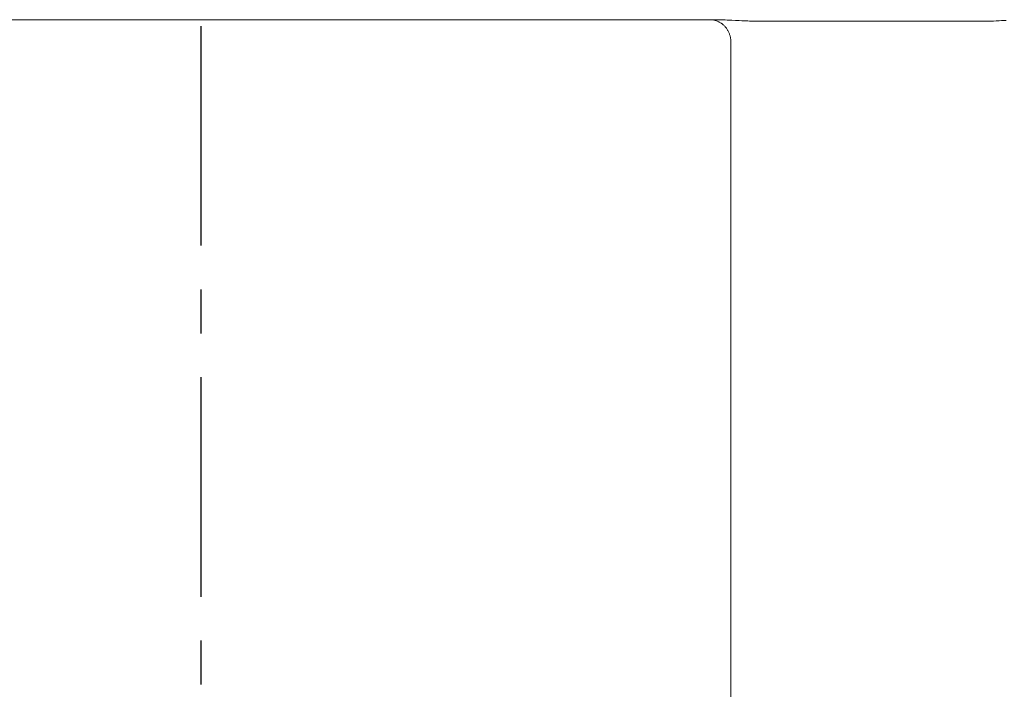
# Model space of a CAD drawing. Units: inches. Extents: x 72 to 9569, y -1200 to 1814.
# Drawn here: x 7262 to 7486, y 349 to 501 of the extents above; entities that cross this region are included whole.
import ezdxf

# ---------------------------------------------------------------- set-up
doc = ezdxf.new("R2010")
doc.units = ezdxf.units.IN
doc.header["$MEASUREMENT"] = 0
doc.linetypes.add('CENTER', pattern=[2, 1.25, -0.25, 0.25, -0.25])
doc.layers.add('Dimensions', color=7, linetype='Continuous')

msp = doc.modelspace()

# ---------------------------------------------------------------- linework, layer by layer
at = {"color": 7, "lineweight": 18}
for p, q in [((7184.66, 501.14), (7422, 501.14)), ((7420.84, 500.9), (7420.98, 500.85)), ((7420.98, 500.85), (7421.11, 500.8)), ((7421.11, 500.8), (7421.25, 500.74)), ((7421.25, 500.74), (7421.38, 500.69)), ((7421.38, 500.69), (7421.5, 500.61)), ((7421.5, 500.61), (7421.64, 500.54)), ((7421.64, 500.54), (7421.76, 500.46)), ((7421.76, 500.46), (7421.89, 500.38)), ((7421.89, 500.38), (7422.02, 500.3)), ((7422.01, 501.14), (7422.4, 501.14)), ((7422.4, 501.14), (7422.82, 501.13)), ((7422.82, 501.13), (7423.31, 501.1)), ((7423.31, 501.1), (7423.88, 501.08)), ((7423.88, 501.08), (7423.99, 501.08)), ((7423.99, 501.08), (7424.37, 501.05)), ((7424.37, 501.05), (7425.18, 501.01)), ((7425.18, 501.01), (7425.99, 500.97)), ((7425.99, 500.97), (7426.61, 500.94)), ((7426.61, 500.94), (7427.36, 500.9)), ((7427.36, 500.9), (7428.03, 500.88)), ((7428.03, 500.88), (7428.34, 500.87)), ((7428.34, 500.87), (7428.96, 500.86)), ((7428.96, 500.86), (7429.55, 500.85)), ((7429.55, 500.85), (7430.11, 500.85)), ((7430.11, 500.85), (7482.16, 500.85)), ((7482.16, 500.85), (7482.76, 500.85)), ((7482.76, 500.85), (7483.37, 500.86)), ((7483.37, 500.86), (7483.98, 500.87)), ((7483.98, 500.87), (7484.61, 500.9)), ((7484.61, 500.9), (7485.29, 500.92)), ((7485.29, 500.92), (7485.78, 500.95)), ((7485.78, 500.95), (7486.12, 500.96)), ((7486.12, 500.96), (7486.84, 501)), ((7422.02, 500.3), (7422.04, 500.28)), ((7422.04, 500.28), (7422.17, 500.19)), ((7422.17, 500.19), (7422.28, 500.09)), ((7422.28, 500.09), (7422.4, 499.99)), ((7422.4, 499.99), (7422.51, 499.89)), ((7422.51, 499.89), (7422.61, 499.79)), ((7422.61, 499.79), (7422.72, 499.68)), ((7422.72, 499.68), (7422.83, 499.57)), ((7422.83, 499.57), (7422.92, 499.46)), ((7422.92, 499.46), (7423.02, 499.34)), ((7423.02, 499.34), (7423.12, 499.21)), ((7423.12, 499.21), (7423.21, 499.08)), ((7423.21, 499.08), (7423.22, 499.06)), ((7423.22, 499.06), (7423.31, 498.94)), ((7423.31, 498.94), (7423.39, 498.8)), ((7423.39, 498.8), (7423.47, 498.67)), ((7423.47, 498.67), (7423.54, 498.54)), ((7423.54, 498.54), (7423.61, 498.39)), ((7423.61, 498.39), (7423.68, 498.25)), ((7423.68, 498.25), (7423.74, 498.1)), ((7423.74, 498.1), (7423.8, 497.96)), ((7423.8, 497.96), (7423.85, 497.81)), ((7423.85, 497.81), (7423.9, 497.66)), ((7423.9, 497.66), (7423.9, 497.66)), ((7423.9, 497.66), (7423.94, 497.5)), ((7423.94, 497.5), (7423.99, 497.35)), ((7423.99, 497.35), (7424.02, 497.19)), ((7424.02, 497.19), (7424.06, 497.03)), ((7424.06, 497.03), (7424.08, 496.88)), ((7424.08, 496.88), (7424.1, 496.72)), ((7424.1, 496.72), (7424.12, 496.56)), ((7424.12, 496.56), (7424.13, 496.4)), ((7424.13, 496.4), (7424.14, 496.23)), ((7424.14, 496.23), (7424.14, 496.08)), ((7424.14, 272), (7424.14, 496.08))]:
    msp.add_line(p, q, dxfattribs=at)
msp.add_open_spline([(7420.84, 500.9), (7420.45, 501.04), (7420.05, 501.12), (7419.63, 501.14)], degree=3, dxfattribs=at)
at = {"layer": 'Dimensions', "color": 4, "linetype": 'CENTER', "ltscale": 40}
msp.add_lwpolyline([(7303.34, 579.69), (7303.33, -202.81)], dxfattribs=at)

doc.saveas('drawing.dxf')
